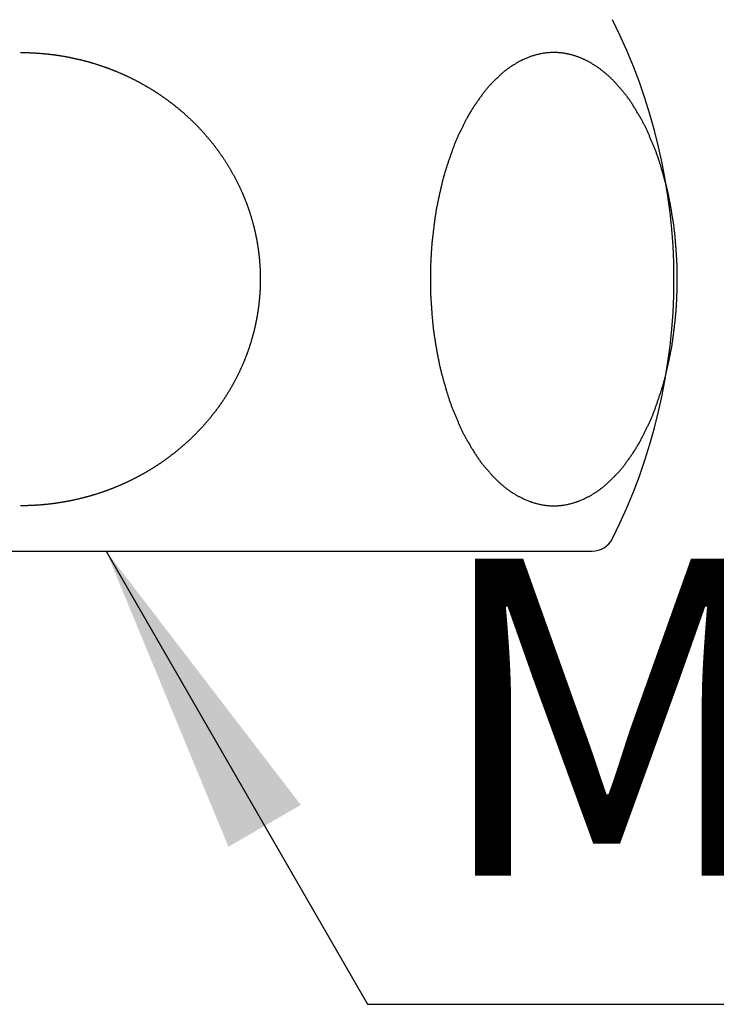
# Model space of a CAD drawing. Units: millimetres. Extents: x 0 to 420, y 0 to 594.
# Drawn here: x 116 to 131, y 109 to 131 of the extents above; entities that cross this region are included whole.
import ezdxf

# ---------------------------------------------------------------- set-up
doc = ezdxf.new("R2010")
doc.units = ezdxf.units.MM
doc.layers.add('1', color=7, linetype='Continuous')
doc.styles.add('CONVERTER_12', font='txt.shx', dxfattribs={"width": 0.9})
doc.dimstyles.get("Standard").update_dxf_attribs({"dimtxt": 0.18, "dimasz": 0.18, "dimexe": 0.18, "dimexo": 0.0625, "dimgap": 0.09, "dimtad": 0, "dimtih": 1, "dimtoh": 1, "dimdec": 4, "dimzin": 0, "dimdsep": 46, "dimtxsty": 'Standard', "dimcen": 0.09, "dimadec": 0, "dimazin": 0, "dimtfac": 1, "dimtdec": 4, "dimtofl": 0, "dimtmove": 0, "dimatfit": 3, "dimfxl": 1, "dimtolj": 1, "dimtzin": 0, "dimarcsym": 0})

# ---------------------------------------------------------------- blocks, each defined once
blk = doc.blocks.new('82-30', base_point=(36.692, -127.638))
at = {"layer": '1', "color": 7, "linetype": 'Continuous'}
blk.add_line((103.324, 119.172), (128.716, 119.172), dxfattribs=at)
for centre, radius, start, end in [((117.776, 125.172), 12.745, 333.3101, 26.6899), ((128.716, 119.672), 0.5, 270, 333.3101)]:
    blk.add_arc(centre, radius, start, end, dxfattribs=at)
for points, knots in [([(116.098, 130.172), (116.116, 130.172), (116.15, 130.172), (116.192, 130.172), (116.227, 130.171), (116.252, 130.17), (116.278, 130.17), (116.303, 130.169), (116.329, 130.168), (116.355, 130.167), (116.38, 130.165), (116.406, 130.164), (116.431, 130.162), (116.457, 130.161), (116.483, 130.159), (116.508, 130.157), (116.534, 130.155), (116.559, 130.153), (116.582, 130.151), (116.605, 130.149), (116.628, 130.147), (116.651, 130.145), (116.674, 130.143), (116.697, 130.14), (116.72, 130.138), (116.743, 130.135), (116.766, 130.132), (116.789, 130.13), (116.812, 130.127), (116.835, 130.124), (116.857, 130.121), (116.88, 130.118), (116.903, 130.114), (116.926, 130.111), (116.949, 130.107), (116.972, 130.104), (116.994, 130.1), (117.017, 130.096), (117.04, 130.093), (117.062, 130.089), (117.085, 130.085), (117.107, 130.081), (117.13, 130.076), (117.153, 130.072), (117.175, 130.068), (117.198, 130.063), (117.22, 130.059), (117.243, 130.054), (117.265, 130.049), (117.288, 130.044), (117.31, 130.039), (117.333, 130.034), (117.355, 130.029), (117.378, 130.024), (117.4, 130.019), (117.423, 130.013), (117.445, 130.008), (117.467, 130.002), (117.49, 129.996), (117.512, 129.991), (117.534, 129.985), (117.556, 129.979), (117.579, 129.973), (117.601, 129.967), (117.623, 129.96), (117.645, 129.954), (117.667, 129.948), (117.689, 129.941), (117.711, 129.935), (117.733, 129.928), (117.755, 129.921), (117.776, 129.914), (117.798, 129.907), (117.82, 129.9), (117.842, 129.893), (117.864, 129.886), (117.886, 129.878), (117.908, 129.871), (117.93, 129.863), (117.951, 129.856), (117.972, 129.848), (117.994, 129.841), (118.015, 129.833), (118.036, 129.825), (118.058, 129.817), (118.079, 129.809), (118.101, 129.801), (118.122, 129.792), (118.143, 129.784), (118.165, 129.775), (118.186, 129.767), (118.207, 129.758), (118.228, 129.749), (118.25, 129.741), (118.271, 129.732), (118.292, 129.723), (118.313, 129.713), (118.334, 129.704), (118.355, 129.695), (118.376, 129.686), (118.396, 129.676), (118.417, 129.667), (118.438, 129.657), (118.458, 129.648), (118.479, 129.638), (118.5, 129.628), (118.52, 129.618), (118.541, 129.608), (118.561, 129.598), (118.581, 129.588), (118.602, 129.578), (118.622, 129.567), (118.642, 129.557), (118.662, 129.546), (118.682, 129.536), (118.703, 129.525), (118.723, 129.514), (118.736, 129.507), (118.743, 129.503), (118.751, 129.499), (118.764, 129.491), (118.783, 129.48), (118.803, 129.469), (118.823, 129.458), (118.842, 129.446), (118.862, 129.435), (118.881, 129.424), (118.901, 129.413), (118.92, 129.402), (118.94, 129.39), (118.96, 129.379), (118.979, 129.367), (118.999, 129.355), (119.018, 129.343), (119.037, 129.331), (119.057, 129.319), (119.076, 129.306), (119.095, 129.294), (119.114, 129.281), (119.133, 129.269), (119.151, 129.256), (119.17, 129.243), (119.189, 129.231), (119.208, 129.218), (119.226, 129.205), (119.245, 129.192), (119.263, 129.179), (119.282, 129.166), (119.3, 129.153), (119.318, 129.14), (119.337, 129.127), (119.355, 129.114), (119.373, 129.1), (119.391, 129.087), (119.409, 129.073), (119.427, 129.059), (119.445, 129.046), (119.463, 129.032), (119.48, 129.018), (119.493, 129.008), (119.499, 129.003), (119.507, 128.997), (119.521, 128.985), (119.543, 128.967), (119.564, 128.949), (119.586, 128.931), (119.607, 128.914), (119.629, 128.896), (119.65, 128.878), (119.67, 128.861), (119.689, 128.846), (119.706, 128.831), (119.723, 128.816), (119.74, 128.801), (119.757, 128.786), (119.774, 128.771), (119.79, 128.755), (119.807, 128.74), (119.823, 128.724), (119.841, 128.707), (119.86, 128.689), (119.88, 128.67), (119.9, 128.65), (119.92, 128.631), (119.94, 128.611), (119.959, 128.591), (119.979, 128.572), (119.999, 128.552), (120.018, 128.532), (120.037, 128.511), (120.057, 128.491), (120.076, 128.471), (120.094, 128.45), (120.113, 128.43), (120.132, 128.409), (120.145, 128.395), (120.151, 128.387), (120.158, 128.38), (120.17, 128.365), (120.188, 128.344), (120.206, 128.323), (120.224, 128.302), (120.242, 128.281), (120.259, 128.26), (120.277, 128.239), (120.295, 128.218), (120.313, 128.196), (120.331, 128.175), (120.348, 128.153), (120.365, 128.131), (120.382, 128.108), (120.399, 128.086), (120.416, 128.064), (120.432, 128.041), (120.449, 128.019), (120.465, 127.996), (120.481, 127.974), (120.497, 127.951), (120.513, 127.929), (120.529, 127.906), (120.545, 127.883), (120.56, 127.86), (120.576, 127.837), (120.591, 127.814), (120.606, 127.791), (120.621, 127.768), (120.636, 127.745), (120.651, 127.721), (120.666, 127.698), (120.675, 127.682), (120.681, 127.673), (120.686, 127.665), (120.695, 127.649), (120.709, 127.625), (120.722, 127.601), (120.736, 127.578), (120.75, 127.554), (120.764, 127.53), (120.777, 127.506), (120.791, 127.483), (120.805, 127.459), (120.818, 127.434), (120.831, 127.41), (120.844, 127.385), (120.857, 127.361), (120.869, 127.336), (120.882, 127.311), (120.893, 127.288), (120.903, 127.266), (120.913, 127.247), (120.923, 127.227), (120.932, 127.207), (120.941, 127.187), (120.951, 127.167), (120.96, 127.147), (120.969, 127.127), (120.978, 127.107), (120.987, 127.087), (120.996, 127.067), (121.004, 127.047), (121.013, 127.026), (121.021, 127.006), (121.03, 126.986), (121.038, 126.965), (121.046, 126.945), (121.055, 126.924), (121.063, 126.903), (121.071, 126.883), (121.079, 126.862), (121.086, 126.842), (121.094, 126.822), (121.101, 126.802), (121.109, 126.781), (121.116, 126.76), (121.123, 126.74), (121.131, 126.719), (121.138, 126.698), (121.145, 126.677), (121.152, 126.656), (121.158, 126.635), (121.165, 126.615), (121.172, 126.594), (121.178, 126.573), (121.185, 126.551), (121.191, 126.53), (121.197, 126.509), (121.203, 126.488), (121.209, 126.467), (121.215, 126.446), (121.221, 126.425), (121.227, 126.404), (121.233, 126.383), (121.238, 126.361), (121.244, 126.34), (121.249, 126.319), (121.254, 126.298), (121.259, 126.276), (121.264, 126.255), (121.269, 126.234), (121.274, 126.213), (121.279, 126.191), (121.284, 126.17), (121.288, 126.149), (121.293, 126.127), (121.297, 126.106), (121.301, 126.084), (121.306, 126.062), (121.31, 126.041), (121.314, 126.019), (121.317, 125.998), (121.321, 125.977), (121.325, 125.955), (121.328, 125.934), (121.332, 125.912), (121.335, 125.891), (121.338, 125.869), (121.342, 125.847), (121.345, 125.826), (121.348, 125.804), (121.35, 125.782), (121.353, 125.761), (121.356, 125.739), (121.358, 125.717), (121.361, 125.696), (121.363, 125.674), (121.366, 125.652), (121.368, 125.63), (121.37, 125.608), (121.372, 125.587), (121.374, 125.565), (121.375, 125.543), (121.377, 125.521), (121.379, 125.499), (121.38, 125.478), (121.381, 125.456), (121.383, 125.434), (121.384, 125.412), (121.385, 125.39), (121.386, 125.369), (121.387, 125.347), (121.388, 125.325), (121.388, 125.303), (121.389, 125.281), (121.389, 125.26), (121.39, 125.238), (121.39, 125.216), (121.39, 125.194), (121.39, 125.172), (121.39, 125.151), (121.39, 125.129), (121.39, 125.107), (121.389, 125.085), (121.389, 125.063), (121.388, 125.042), (121.388, 125.02), (121.387, 124.998), (121.386, 124.976), (121.385, 124.954), (121.384, 124.933), (121.383, 124.911), (121.381, 124.889), (121.38, 124.867), (121.379, 124.845), (121.377, 124.816), (121.374, 124.78), (121.371, 124.751), (121.37, 124.736)], [0, 0, 0, 0, 0.051228, 0.102456, 0.128071, 0.153685, 0.179319, 0.204953, 0.230586, 0.25622, 0.281853, 0.307487, 0.333159, 0.358831, 0.384504, 0.410176, 0.435849, 0.461521, 0.484585, 0.507649, 0.530713, 0.553778, 0.576842, 0.599906, 0.622971, 0.646035, 0.669062, 0.692089, 0.715115, 0.738142, 0.761169, 0.784195, 0.807222, 0.830248, 0.853446, 0.876644, 0.899842, 0.92304, 0.94587, 0.9687, 0.991531, 1.014361, 1.037388, 1.060415, 1.083442, 1.106469, 1.129496, 1.152523, 1.17555, 1.198578, 1.221643, 1.244708, 1.267773, 1.290838, 1.313903, 1.336968, 1.360033, 1.383098, 1.406057, 1.429015, 1.451973, 1.474932, 1.49789, 1.520849, 1.543807, 1.566766, 1.589686, 1.612607, 1.635527, 1.658448, 1.681368, 1.704289, 1.727209, 1.750129, 1.773384, 1.796639, 1.819894, 1.843149, 1.86571, 1.888271, 1.910832, 1.933393, 1.956314, 1.979235, 2.002156, 2.025078, 2.047999, 2.07092, 2.093842, 2.116763, 2.139723, 2.162683, 2.185643, 2.208603, 2.231563, 2.254523, 2.277483, 2.300443, 2.323233, 2.346023, 2.368812, 2.391602, 2.414392, 2.437182, 2.459972, 2.482763, 2.505553, 2.528343, 2.551094, 2.573844, 2.596595, 2.619345, 2.642095, 2.664846, 2.687595, 2.710345, 2.733093, 2.755842, 2.756784, 2.757725, 2.780285, 2.802847, 2.825408, 2.847968, 2.870528, 2.893089, 2.91565, 2.93821, 2.960771, 2.983331, 3.00612, 3.028909, 3.051699, 3.07449, 3.097285, 3.12008, 3.142879, 3.165679, 3.188479, 3.21128, 3.233874, 3.256468, 3.279058, 3.301648, 3.324235, 3.346822, 3.369407, 3.391993, 3.414578, 3.437164, 3.45971, 3.482256, 3.504804, 3.527352, 3.549901, 3.57245, 3.594999, 3.617547, 3.640095, 3.662642, 3.663722, 3.664803, 3.692715, 3.72063, 3.748544, 3.776457, 3.80437, 3.832284, 3.860197, 3.888111, 3.910699, 3.933286, 3.955876, 3.978466, 4.00106, 4.023655, 4.046254, 4.068853, 4.091453, 4.114053, 4.142025, 4.169997, 4.197963, 4.225929, 4.253892, 4.281854, 4.309816, 4.337778, 4.36569, 4.393602, 4.421516, 4.449431, 4.477345, 4.50526, 4.533173, 4.561086, 4.562177, 4.563268, 4.590906, 4.618547, 4.646187, 4.673826, 4.701466, 4.729105, 4.756745, 4.784384, 4.812349, 4.840314, 4.868283, 4.896253, 4.924231, 4.952208, 4.980189, 5.00817, 5.035887, 5.063603, 5.091314, 5.119025, 5.146732, 5.174439, 5.202145, 5.229851, 5.257506, 5.28516, 5.312817, 5.340474, 5.368132, 5.395789, 5.423445, 5.4511, 5.452069, 5.453037, 5.480448, 5.507863, 5.535277, 5.562689, 5.590101, 5.617514, 5.644927, 5.67234, 5.700049, 5.727758, 5.755472, 5.783186, 5.810908, 5.83863, 5.866355, 5.894079, 5.916091, 5.938103, 5.96011, 5.982118, 6.004122, 6.026126, 6.04813, 6.070134, 6.092096, 6.114058, 6.136022, 6.157986, 6.179951, 6.201916, 6.22388, 6.245845, 6.268157, 6.290469, 6.31278, 6.335091, 6.356679, 6.378266, 6.399854, 6.421442, 6.443406, 6.465371, 6.487335, 6.5093, 6.531265, 6.55323, 6.575195, 6.59716, 6.619169, 6.641178, 6.663187, 6.685197, 6.707206, 6.729215, 6.751224, 6.773233, 6.79513, 6.817028, 6.838925, 6.860822, 6.88272, 6.904617, 6.926515, 6.948412, 6.970265, 6.992118, 7.013972, 7.035825, 7.057678, 7.079531, 7.101384, 7.123236, 7.145268, 7.1673, 7.189332, 7.211364, 7.233009, 7.254653, 7.276298, 7.297943, 7.319796, 7.34165, 7.363503, 7.385357, 7.40721, 7.429064, 7.450918, 7.472772, 7.49467, 7.516569, 7.538467, 7.560366, 7.582264, 7.604163, 7.626061, 7.647959, 7.669819, 7.691678, 7.713538, 7.735397, 7.757257, 7.779116, 7.800976, 7.822835, 7.84465, 7.866465, 7.88828, 7.910095, 7.931909, 7.953724, 7.975538, 7.997352, 8.019152, 8.040952, 8.062751, 8.084551, 8.10635, 8.12815, 8.14995, 8.171749, 8.193564, 8.215378, 8.237192, 8.259007, 8.280821, 8.302636, 8.324451, 8.346266, 8.368126, 8.389986, 8.411846, 8.433706, 8.477424, 8.521142, 8.521142, 8.521142, 8.521142]), ([(128.158, 130.144), (128.166, 130.142), (128.182, 130.139), (128.206, 130.134), (128.231, 130.128), (128.255, 130.122), (128.279, 130.115), (128.301, 130.109), (128.322, 130.103), (128.345, 130.096), (128.37, 130.088), (128.396, 130.078), (128.42, 130.069), (128.443, 130.061), (128.466, 130.051), (128.489, 130.042), (128.512, 130.032), (128.534, 130.021), (128.557, 130.011), (128.581, 129.999), (128.606, 129.986), (128.633, 129.972), (128.659, 129.957), (128.685, 129.943), (128.711, 129.927), (128.739, 129.91), (128.769, 129.892), (128.798, 129.873), (128.823, 129.856), (128.844, 129.842), (128.865, 129.827), (128.887, 129.811), (128.91, 129.794), (128.934, 129.775), (128.957, 129.757), (128.981, 129.738), (129.004, 129.718), (129.028, 129.698), (129.053, 129.676), (129.08, 129.652), (129.106, 129.628), (129.132, 129.603), (129.157, 129.579), (129.182, 129.554), (129.207, 129.528), (129.225, 129.509), (129.237, 129.496), (129.25, 129.483), (129.268, 129.462), (129.292, 129.433), (129.316, 129.404), (129.34, 129.376), (129.365, 129.347), (129.389, 129.319), (129.413, 129.29), (129.438, 129.261), (129.463, 129.231), (129.487, 129.2), (129.51, 129.168), (129.533, 129.135), (129.555, 129.102), (129.577, 129.069), (129.599, 129.036), (129.615, 129.011), (129.625, 128.995), (129.636, 128.979), (129.652, 128.953), (129.672, 128.916), (129.694, 128.88), (129.715, 128.845), (129.736, 128.809), (129.757, 128.773), (129.779, 128.737), (129.799, 128.703), (129.818, 128.67), (129.835, 128.64), (129.851, 128.609), (129.867, 128.577), (129.882, 128.546), (129.898, 128.514), (129.913, 128.482), (129.927, 128.45), (129.942, 128.418), (129.953, 128.395), (129.96, 128.379), (129.967, 128.363), (129.978, 128.339), (129.991, 128.304), (130.005, 128.271), (130.019, 128.237), (130.034, 128.203), (130.048, 128.169), (130.062, 128.135), (130.076, 128.101), (130.09, 128.068), (130.104, 128.033), (130.118, 127.998), (130.132, 127.963), (130.145, 127.927), (130.158, 127.891), (130.17, 127.854), (130.183, 127.818), (130.194, 127.782), (130.206, 127.745), (130.218, 127.709), (130.226, 127.683), (130.231, 127.666), (130.236, 127.65), (130.244, 127.622), (130.254, 127.584), (130.265, 127.546), (130.276, 127.508), (130.287, 127.47), (130.297, 127.432), (130.308, 127.394), (130.319, 127.356), (130.33, 127.318), (130.34, 127.28), (130.351, 127.241), (130.361, 127.201), (130.371, 127.162), (130.38, 127.122), (130.389, 127.082), (130.397, 127.042), (130.406, 127.002), (130.414, 126.962), (130.422, 126.922), (130.427, 126.894), (130.431, 126.878), (130.434, 126.862), (130.439, 126.833), (130.446, 126.792), (130.453, 126.751), (130.46, 126.709), (130.467, 126.668), (130.474, 126.627), (130.481, 126.586), (130.488, 126.545), (130.495, 126.504), (130.501, 126.465), (130.508, 126.428), (130.513, 126.393), (130.518, 126.358), (130.523, 126.323), (130.527, 126.288), (130.531, 126.252), (130.535, 126.217), (130.539, 126.182), (130.542, 126.147), (130.546, 126.111), (130.549, 126.076), (130.552, 126.052), (130.553, 126.038), (130.554, 126.025), (130.556, 126), (130.558, 125.965), (130.561, 125.929), (130.563, 125.893), (130.566, 125.857), (130.569, 125.822), (130.571, 125.786), (130.574, 125.75), (130.576, 125.714), (130.579, 125.679), (130.581, 125.643), (130.584, 125.607), (130.586, 125.571), (130.588, 125.535), (130.59, 125.499), (130.591, 125.462), (130.592, 125.426), (130.593, 125.39), (130.594, 125.354), (130.594, 125.317), (130.594, 125.281), (130.594, 125.245), (130.594, 125.209), (130.594, 125.172), (130.594, 125.136), (130.593, 125.1), (130.593, 125.064), (130.593, 125.027), (130.592, 124.991), (130.591, 124.955), (130.59, 124.919), (130.589, 124.883), (130.588, 124.846), (130.587, 124.81), (130.585, 124.774), (130.584, 124.738), (130.582, 124.702), (130.58, 124.666), (130.578, 124.63), (130.576, 124.595), (130.574, 124.559), (130.571, 124.523), (130.569, 124.487), (130.566, 124.452), (130.563, 124.416), (130.56, 124.38), (130.557, 124.344), (130.554, 124.32), (130.553, 124.306), (130.552, 124.293), (130.549, 124.269), (130.544, 124.234), (130.54, 124.199), (130.536, 124.163), (130.532, 124.128), (130.527, 124.093), (130.523, 124.058), (130.519, 124.022), (130.515, 123.987), (130.51, 123.952), (130.506, 123.917), (130.502, 123.88), (130.496, 123.84), (130.491, 123.799), (130.484, 123.758), (130.478, 123.717), (130.471, 123.676), (130.463, 123.635), (130.455, 123.594), (130.448, 123.553), (130.44, 123.512), (130.434, 123.483), (130.431, 123.467), (130.427, 123.45), (130.421, 123.422), (130.412, 123.383), (130.403, 123.343), (130.394, 123.303), (130.385, 123.263), (130.376, 123.224), (130.367, 123.184), (130.358, 123.144), (130.349, 123.104), (130.34, 123.065), (130.331, 123.026), (130.322, 122.988), (130.312, 122.95), (130.301, 122.911), (130.29, 122.873), (130.279, 122.836), (130.268, 122.798), (130.256, 122.76), (130.245, 122.722), (130.236, 122.695), (130.231, 122.678), (130.226, 122.662), (130.217, 122.636), (130.204, 122.6), (130.191, 122.564), (130.179, 122.528), (130.167, 122.492), (130.154, 122.456), (130.141, 122.42), (130.129, 122.383), (130.116, 122.347), (130.104, 122.312), (130.092, 122.277), (130.079, 122.242), (130.065, 122.208), (130.052, 122.174), (130.038, 122.14), (130.023, 122.107), (130.008, 122.073), (129.993, 122.039), (129.978, 122.006), (129.967, 121.981), (129.96, 121.966), (129.953, 121.95), (129.941, 121.927), (129.925, 121.896), (129.91, 121.864), (129.894, 121.833), (129.878, 121.801), (129.863, 121.77), (129.847, 121.738), (129.831, 121.707), (129.816, 121.675), (129.799, 121.642), (129.781, 121.607), (129.761, 121.57), (129.74, 121.534), (129.719, 121.498), (129.697, 121.462), (129.675, 121.427), (129.653, 121.392), (129.636, 121.366), (129.625, 121.349), (129.615, 121.333), (129.598, 121.309), (129.575, 121.277), (129.552, 121.245), (129.529, 121.213), (129.506, 121.18), (129.483, 121.148), (129.46, 121.116), (129.438, 121.084), (129.415, 121.053), (129.392, 121.023), (129.369, 120.994), (129.344, 120.966), (129.32, 120.937), (129.294, 120.909), (129.269, 120.882), (129.25, 120.862), (129.237, 120.848), (129.225, 120.836), (129.206, 120.817), (129.18, 120.793), (129.155, 120.769), (129.129, 120.744), (129.104, 120.719), (129.078, 120.695), (129.052, 120.67), (129.028, 120.647), (129.005, 120.626), (128.982, 120.606), (128.958, 120.587), (128.935, 120.569), (128.91, 120.551), (128.887, 120.534), (128.865, 120.518), (128.844, 120.503), (128.823, 120.488), (128.798, 120.472), (128.769, 120.453), (128.739, 120.434), (128.711, 120.417), (128.685, 120.402), (128.659, 120.387), (128.633, 120.373), (128.606, 120.359), (128.576, 120.344), (128.542, 120.327), (128.504, 120.31), (128.466, 120.294), (128.434, 120.28), (128.407, 120.27), (128.385, 120.263), (128.364, 120.255), (128.338, 120.247), (128.307, 120.237), (128.269, 120.227), (128.231, 120.217), (128.19, 120.207), (128.149, 120.199), (128.109, 120.192), (128.069, 120.186), (128.029, 120.181), (127.989, 120.177), (127.949, 120.174), (127.909, 120.173), (127.869, 120.172), (127.829, 120.173), (127.789, 120.174), (127.749, 120.177), (127.709, 120.181), (127.669, 120.186), (127.629, 120.192), (127.589, 120.199), (127.548, 120.207), (127.508, 120.217), (127.469, 120.227), (127.431, 120.237), (127.401, 120.247), (127.374, 120.255), (127.353, 120.263), (127.332, 120.27), (127.305, 120.28), (127.272, 120.294), (127.234, 120.31), (127.196, 120.327), (127.162, 120.344), (127.132, 120.359), (127.105, 120.373), (127.079, 120.387), (127.053, 120.402), (127.027, 120.417), (126.999, 120.434), (126.969, 120.453), (126.94, 120.472), (126.916, 120.488), (126.894, 120.503), (126.873, 120.518), (126.851, 120.534), (126.828, 120.551), (126.804, 120.569), (126.781, 120.588), (126.757, 120.607), (126.734, 120.626), (126.71, 120.647), (126.685, 120.669), (126.658, 120.693), (126.632, 120.717), (126.607, 120.741), (126.581, 120.766), (126.556, 120.791), (126.531, 120.817), (126.513, 120.836), (126.501, 120.848), (126.488, 120.862), (126.47, 120.883), (126.447, 120.912), (126.422, 120.94), (126.398, 120.969), (126.374, 120.997), (126.349, 121.026), (126.325, 121.055), (126.3, 121.084), (126.276, 121.114), (126.251, 121.145), (126.228, 121.177), (126.205, 121.21), (126.183, 121.243), (126.161, 121.276), (126.139, 121.309), (126.123, 121.333), (126.113, 121.349), (126.102, 121.366), (126.086, 121.392), (126.066, 121.428), (126.044, 121.464), (126.023, 121.5), (126.002, 121.536), (125.981, 121.572), (125.959, 121.608), (125.939, 121.642), (125.921, 121.674), (125.904, 121.705), (125.887, 121.736), (125.871, 121.768), (125.856, 121.799), (125.841, 121.831), (125.826, 121.863), (125.811, 121.895), (125.796, 121.927), (125.785, 121.95), (125.778, 121.966), (125.771, 121.981), (125.761, 122.006), (125.747, 122.04), (125.733, 122.074), (125.719, 122.108), (125.705, 122.142), (125.691, 122.176), (125.677, 122.21), (125.662, 122.243), (125.648, 122.277), (125.634, 122.312), (125.62, 122.347), (125.606, 122.382), (125.593, 122.418), (125.58, 122.454), (125.568, 122.49), (125.556, 122.527), (125.544, 122.563), (125.532, 122.599), (125.521, 122.636), (125.512, 122.662), (125.507, 122.678), (125.502, 122.695), (125.494, 122.722), (125.484, 122.761), (125.473, 122.799), (125.462, 122.837), (125.452, 122.875), (125.441, 122.913), (125.43, 122.951), (125.419, 122.989), (125.409, 123.027), (125.398, 123.065), (125.387, 123.104), (125.377, 123.143), (125.367, 123.183), (125.358, 123.223), (125.349, 123.262), (125.341, 123.302), (125.332, 123.342), (125.324, 123.382), (125.316, 123.422), (125.311, 123.45), (125.308, 123.467), (125.304, 123.483), (125.299, 123.512), (125.293, 123.553), (125.286, 123.594), (125.278, 123.635), (125.271, 123.676), (125.264, 123.717), (125.257, 123.758), (125.25, 123.8), (125.243, 123.841), (125.237, 123.88), (125.231, 123.917), (125.225, 123.952), (125.22, 123.987), (125.216, 124.022), (125.211, 124.057), (125.207, 124.092), (125.203, 124.128), (125.199, 124.163), (125.196, 124.198), (125.192, 124.234), (125.189, 124.269), (125.187, 124.293), (125.185, 124.306), (125.184, 124.32), (125.182, 124.344), (125.18, 124.38), (125.177, 124.416), (125.175, 124.452), (125.172, 124.487), (125.17, 124.523), (125.167, 124.559), (125.165, 124.595), (125.162, 124.631), (125.159, 124.666), (125.157, 124.702), (125.154, 124.738), (125.152, 124.774), (125.15, 124.81), (125.148, 124.846), (125.147, 124.882), (125.146, 124.919), (125.145, 124.955), (125.144, 124.991), (125.144, 125.027), (125.144, 125.064), (125.144, 125.1), (125.144, 125.136), (125.144, 125.172), (125.144, 125.209), (125.145, 125.245), (125.145, 125.281), (125.146, 125.317), (125.146, 125.354), (125.147, 125.39), (125.148, 125.426), (125.149, 125.462), (125.15, 125.498), (125.151, 125.535), (125.153, 125.571), (125.154, 125.607), (125.156, 125.643), (125.158, 125.679), (125.16, 125.714), (125.162, 125.75), (125.165, 125.786), (125.167, 125.822), (125.17, 125.857), (125.172, 125.893), (125.175, 125.929), (125.178, 125.965), (125.182, 126), (125.184, 126.025), (125.185, 126.038), (125.187, 126.052), (125.189, 126.076), (125.194, 126.111), (125.198, 126.146), (125.202, 126.181), (125.207, 126.217), (125.211, 126.252), (125.215, 126.287), (125.219, 126.322), (125.224, 126.357), (125.228, 126.393), (125.232, 126.428), (125.237, 126.465), (125.242, 126.504), (125.247, 126.546), (125.254, 126.587), (125.261, 126.628), (125.268, 126.669), (125.275, 126.71), (125.283, 126.751), (125.291, 126.792), (125.299, 126.833), (125.304, 126.862), (125.308, 126.878), (125.311, 126.894), (125.317, 126.922), (125.326, 126.962), (125.335, 127.002), (125.344, 127.042), (125.353, 127.081), (125.362, 127.121), (125.371, 127.161), (125.38, 127.201), (125.389, 127.24), (125.398, 127.28), (125.407, 127.319), (125.416, 127.357), (125.426, 127.395), (125.437, 127.433), (125.448, 127.471), (125.459, 127.509), (125.47, 127.547), (125.482, 127.585), (125.494, 127.623), (125.502, 127.65), (125.507, 127.666), (125.512, 127.683), (125.521, 127.709), (125.534, 127.745), (125.547, 127.781), (125.559, 127.817), (125.572, 127.853), (125.584, 127.889), (125.597, 127.925), (125.609, 127.961), (125.622, 127.998), (125.634, 128.033), (125.647, 128.068), (125.659, 128.103), (125.673, 128.137), (125.687, 128.171), (125.701, 128.205), (125.715, 128.238), (125.73, 128.272), (125.745, 128.305), (125.76, 128.339), (125.771, 128.363), (125.778, 128.379), (125.785, 128.395), (125.797, 128.418), (125.813, 128.449), (125.829, 128.481), (125.844, 128.512), (125.86, 128.544), (125.876, 128.575), (125.891, 128.606), (125.907, 128.638), (125.922, 128.669), (125.939, 128.703), (125.957, 128.738), (125.977, 128.775), (125.998, 128.811), (126.019, 128.847), (126.041, 128.883), (126.063, 128.918), (126.086, 128.953), (126.102, 128.979), (126.113, 128.995), (126.123, 129.011), (126.14, 129.035), (126.163, 129.067), (126.186, 129.1), (126.209, 129.132), (126.232, 129.164), (126.255, 129.197), (126.278, 129.229), (126.3, 129.261), (126.323, 129.292), (126.346, 129.322), (126.37, 129.351), (126.394, 129.379), (126.419, 129.408), (126.444, 129.435), (126.469, 129.463), (126.488, 129.483), (126.501, 129.496), (126.513, 129.509), (126.532, 129.528), (126.558, 129.552), (126.583, 129.576), (126.609, 129.601), (126.635, 129.625), (126.66, 129.65), (126.686, 129.675), (126.71, 129.698), (126.734, 129.719), (126.756, 129.739), (126.78, 129.758), (126.804, 129.776), (126.828, 129.794), (126.851, 129.811), (126.873, 129.827), (126.894, 129.842), (126.916, 129.856), (126.94, 129.873), (126.969, 129.892), (126.999, 129.91), (127.027, 129.927), (127.053, 129.943), (127.079, 129.957), (127.105, 129.972), (127.132, 129.986), (127.162, 130.001), (127.196, 130.018), (127.234, 130.035), (127.272, 130.051), (127.305, 130.064), (127.332, 130.074), (127.353, 130.082), (127.374, 130.089), (127.401, 130.098), (127.431, 130.108), (127.469, 130.118), (127.508, 130.128), (127.548, 130.137), (127.589, 130.146), (127.629, 130.153), (127.669, 130.159), (127.709, 130.164), (127.749, 130.168), (127.789, 130.17), (127.829, 130.172), (127.869, 130.173), (127.909, 130.172), (127.949, 130.17), (127.989, 130.168), (128.029, 130.164), (128.069, 130.159), (128.104, 130.154), (128.133, 130.149), (128.149, 130.145), (128.158, 130.144)], [0, 0, 0, 0, 0.024968, 0.049935, 0.074752, 0.099569, 0.124385, 0.1492, 0.169959, 0.190718, 0.21947, 0.248222, 0.27301, 0.297797, 0.322584, 0.34737, 0.372279, 0.397187, 0.422098, 0.447009, 0.477099, 0.507188, 0.53728, 0.567371, 0.59746, 0.627549, 0.665574, 0.703598, 0.729511, 0.755424, 0.781337, 0.80725, 0.837266, 0.867281, 0.897302, 0.927322, 0.957348, 0.987375, 1.02288, 1.058385, 1.09389, 1.129395, 1.164898, 1.200399, 1.23589, 1.271384, 1.279751, 1.288116, 1.325638, 1.363184, 1.40072, 1.438249, 1.475781, 1.513314, 1.550847, 1.58838, 1.628015, 1.667647, 1.707313, 1.746983, 1.78669, 1.826396, 1.86608, 1.905766, 1.914315, 1.922864, 1.96461, 2.006374, 2.04813, 2.089882, 2.131635, 2.173389, 2.215143, 2.256897, 2.292014, 2.327129, 2.362257, 2.397386, 2.432537, 2.467688, 2.502849, 2.53801, 2.573153, 2.608297, 2.616084, 2.623871, 2.660532, 2.697204, 2.733872, 2.770537, 2.807203, 2.84387, 2.880536, 2.917202, 2.953868, 2.990535, 3.02876, 3.066984, 3.105218, 3.143453, 3.181705, 3.219956, 3.258216, 3.296475, 3.334721, 3.372967, 3.379324, 3.38568, 3.425169, 3.464667, 3.504161, 3.543652, 3.583145, 3.622638, 3.662131, 3.701623, 3.741116, 3.780609, 3.821373, 3.862136, 3.902907, 3.943679, 3.984465, 4.025251, 4.066043, 4.106836, 4.147616, 4.188398, 4.19287, 4.197343, 4.238997, 4.280659, 4.322318, 4.363974, 4.405631, 4.447289, 4.488947, 4.530604, 4.572262, 4.613919, 4.649378, 4.684837, 4.720298, 4.755761, 4.791232, 4.826703, 4.862181, 4.897659, 4.933139, 4.968618, 5.004088, 5.039558, 5.041863, 5.044168, 5.08001, 5.115857, 5.151702, 5.187545, 5.223389, 5.259233, 5.295077, 5.330921, 5.366765, 5.402609, 5.438453, 5.474297, 5.510522, 5.546747, 5.582974, 5.6192, 5.655434, 5.691668, 5.727911, 5.764153, 5.800402, 5.83665, 5.872899, 5.909148, 5.945391, 5.981634, 6.01787, 6.054106, 6.090336, 6.126567, 6.162793, 6.19902, 6.235244, 6.271468, 6.307694, 6.343919, 6.379763, 6.415608, 6.451455, 6.487303, 6.523152, 6.559001, 6.594851, 6.630701, 6.66655, 6.702399, 6.738244, 6.77409, 6.776395, 6.7787, 6.814159, 6.849624, 6.885087, 6.920548, 6.956009, 6.991471, 7.026933, 7.062395, 7.097857, 7.133318, 7.16878, 7.204242, 7.245897, 7.287551, 7.329213, 7.370875, 7.412549, 7.454222, 7.495901, 7.537579, 7.579248, 7.620917, 7.625389, 7.629862, 7.670627, 7.711399, 7.752168, 7.792935, 7.833703, 7.874471, 7.915239, 7.956007, 7.996775, 8.037543, 8.077034, 8.116523, 8.156021, 8.195519, 8.23503, 8.274541, 8.314057, 8.353574, 8.393078, 8.432584, 8.438941, 8.445297, 8.483524, 8.521759, 8.55999, 8.598219, 8.636449, 8.67468, 8.71291, 8.75114, 8.789371, 8.827601, 8.864265, 8.900928, 8.937601, 8.974275, 9.010963, 9.047651, 9.084345, 9.121039, 9.15772, 9.194401, 9.202188, 9.209975, 9.245094, 9.280223, 9.315348, 9.35047, 9.385593, 9.420718, 9.455841, 9.490965, 9.526088, 9.561212, 9.602964, 9.644714, 9.686487, 9.728263, 9.770061, 9.811857, 9.853636, 9.895418, 9.903967, 9.912516, 9.952155, 9.99181, 10.031458, 10.071102, 10.110748, 10.150394, 10.19004, 10.229687, 10.267218, 10.304746, 10.342305, 10.379869, 10.417461, 10.455049, 10.492616, 10.530186, 10.538553, 10.546918, 10.582396, 10.617894, 10.653384, 10.688868, 10.724354, 10.759841, 10.795328, 10.830815, 10.86082, 10.890822, 10.920862, 10.950906, 10.980971, 11.011034, 11.036956, 11.062879, 11.08878, 11.114681, 11.152705, 11.190731, 11.220821, 11.250911, 11.281, 11.31109, 11.34118, 11.371271, 11.412715, 11.454159, 11.495597, 11.537034, 11.559665, 11.582296, 11.604926, 11.627556, 11.664835, 11.702116, 11.743636, 11.785155, 11.826684, 11.868212, 11.908377, 11.948542, 11.988698, 12.028853, 12.068774, 12.108696, 12.148617, 12.188538, 12.228694, 12.268849, 12.309015, 12.34918, 12.390708, 12.432236, 12.473756, 12.515276, 12.552556, 12.589836, 12.612466, 12.635096, 12.657727, 12.680358, 12.721793, 12.763231, 12.804676, 12.846121, 12.876214, 12.906306, 12.936397, 12.966487, 12.996574, 13.026662, 13.064687, 13.102711, 13.128624, 13.154537, 13.18045, 13.206363, 13.236378, 13.266394, 13.296415, 13.326435, 13.356461, 13.386487, 13.421992, 13.457497, 13.493002, 13.528508, 13.564011, 13.599512, 13.635003, 13.670497, 13.678864, 13.687229, 13.724751, 13.762297, 13.799833, 13.837362, 13.874894, 13.912427, 13.94996, 13.987492, 14.027127, 14.066759, 14.106426, 14.146096, 14.185803, 14.225508, 14.265193, 14.304879, 14.313428, 14.321977, 14.363723, 14.405487, 14.447243, 14.488994, 14.530747, 14.572502, 14.614256, 14.656009, 14.691126, 14.726242, 14.761369, 14.796499, 14.83165, 14.8668, 14.901962, 14.937123, 14.972266, 15.00741, 15.015197, 15.022983, 15.059645, 15.096317, 15.132985, 15.16965, 15.206316, 15.242982, 15.279649, 15.316315, 15.352981, 15.389648, 15.427873, 15.466097, 15.504331, 15.542565, 15.580817, 15.619069, 15.657328, 15.695588, 15.733833, 15.77208, 15.778437, 15.784793, 15.824282, 15.863779, 15.903274, 15.942765, 15.982258, 16.021751, 16.061243, 16.100736, 16.140229, 16.179722, 16.220486, 16.261249, 16.30202, 16.342792, 16.383578, 16.424364, 16.465156, 16.505948, 16.546729, 16.58751, 16.591983, 16.596456, 16.63811, 16.679772, 16.72143, 16.763087, 16.804744, 16.846402, 16.88806, 16.929717, 16.971375, 17.013032, 17.048491, 17.083949, 17.119411, 17.154874, 17.190345, 17.225815, 17.261294, 17.296772, 17.332252, 17.367731, 17.403201, 17.438671, 17.440976, 17.443281, 17.479122, 17.514969, 17.550814, 17.586658, 17.622501, 17.658346, 17.69419, 17.730034, 17.765878, 17.801722, 17.837566, 17.87341, 17.909635, 17.94586, 17.982086, 18.018313, 18.054547, 18.090781, 18.127023, 18.163266, 18.199515, 18.235763, 18.272012, 18.308261, 18.344504, 18.380747, 18.416983, 18.453219, 18.489449, 18.52568, 18.561906, 18.598132, 18.634357, 18.670581, 18.706807, 18.743032, 18.778876, 18.814721, 18.850568, 18.886415, 18.922265, 18.958114, 18.993964, 19.029814, 19.065663, 19.101511, 19.137357, 19.173203, 19.175508, 19.177813, 19.213272, 19.248737, 19.2842, 19.319661, 19.355122, 19.390584, 19.426046, 19.461508, 19.496969, 19.532431, 19.567893, 19.603355, 19.64501, 19.686664, 19.728325, 19.769988, 19.811661, 19.853335, 19.895013, 19.936692, 19.978361, 20.020029, 20.024502, 20.028975, 20.06974, 20.110512, 20.151281, 20.192048, 20.232816, 20.273584, 20.314352, 20.35512, 20.395888, 20.436656, 20.476146, 20.515636, 20.555134, 20.594632, 20.634143, 20.673654, 20.71317, 20.752686, 20.792191, 20.831697, 20.838053, 20.84441, 20.882637, 20.920871, 20.959103, 20.997332, 21.035562, 21.073793, 21.112023, 21.150253, 21.188483, 21.226714, 21.263378, 21.300041, 21.336714, 21.373387, 21.410076, 21.446764, 21.483458, 21.520152, 21.556833, 21.593514, 21.601301, 21.609087, 21.644207, 21.679336, 21.714461, 21.749583, 21.784706, 21.81983, 21.854954, 21.890078, 21.925201, 21.960325, 22.002077, 22.043827, 22.0856, 22.127376, 22.169174, 22.210969, 22.252749, 22.29453, 22.30308, 22.311629, 22.351268, 22.390923, 22.430571, 22.470215, 22.509861, 22.549507, 22.589153, 22.6288, 22.666331, 22.703858, 22.741418, 22.778982, 22.816573, 22.854162, 22.891729, 22.929299, 22.937666, 22.946031, 22.981508, 23.017007, 23.052497, 23.087981, 23.123467, 23.158954, 23.194441, 23.229928, 23.259933, 23.289935, 23.319974, 23.350019, 23.380083, 23.410147, 23.436069, 23.461992, 23.487893, 23.513794, 23.551818, 23.589844, 23.619934, 23.650024, 23.680113, 23.710203, 23.740293, 23.770384, 23.811827, 23.853272, 23.89471, 23.936147, 23.958778, 23.981409, 24.004039, 24.026669, 24.063948, 24.101229, 24.142748, 24.184268, 24.225796, 24.267324, 24.30749, 24.347655, 24.387811, 24.427966, 24.467887, 24.507809, 24.54773, 24.587651, 24.62781, 24.667969, 24.708132, 24.748293, 24.773264, 24.798233, 24.798233, 24.798233, 24.798233]), ([(121.37, 124.736), (121.368, 124.722), (121.366, 124.693), (121.362, 124.657), (121.358, 124.628), (121.356, 124.606), (121.353, 124.584), (121.35, 124.562), (121.348, 124.541), (121.345, 124.519), (121.342, 124.497), (121.338, 124.476), (121.335, 124.454), (121.332, 124.433), (121.328, 124.411), (121.325, 124.389), (121.321, 124.368), (121.317, 124.347), (121.314, 124.325), (121.31, 124.304), (121.306, 124.283), (121.301, 124.261), (121.297, 124.239), (121.293, 124.218), (121.288, 124.196), (121.284, 124.175), (121.279, 124.154), (121.274, 124.132), (121.269, 124.111), (121.264, 124.09), (121.259, 124.068), (121.254, 124.047), (121.249, 124.026), (121.244, 124.005), (121.238, 123.983), (121.233, 123.962), (121.227, 123.941), (121.221, 123.92), (121.215, 123.899), (121.209, 123.878), (121.203, 123.857), (121.197, 123.835), (121.191, 123.814), (121.185, 123.793), (121.178, 123.772), (121.172, 123.751), (121.165, 123.73), (121.158, 123.709), (121.152, 123.688), (121.145, 123.668), (121.138, 123.647), (121.131, 123.626), (121.123, 123.605), (121.116, 123.584), (121.109, 123.564), (121.101, 123.543), (121.094, 123.523), (121.086, 123.503), (121.079, 123.482), (121.071, 123.462), (121.063, 123.441), (121.055, 123.421), (121.046, 123.4), (121.038, 123.379), (121.03, 123.359), (121.021, 123.339), (121.013, 123.318), (121.004, 123.298), (120.996, 123.278), (120.987, 123.258), (120.978, 123.238), (120.969, 123.218), (120.96, 123.198), (120.951, 123.178), (120.941, 123.158), (120.932, 123.138), (120.923, 123.118), (120.913, 123.098), (120.904, 123.078), (120.894, 123.059), (120.884, 123.039), (120.874, 123.019), (120.864, 122.999), (120.854, 122.979), (120.844, 122.96), (120.833, 122.94), (120.823, 122.92), (120.812, 122.901), (120.802, 122.881), (120.791, 122.862), (120.78, 122.843), (120.77, 122.823), (120.759, 122.804), (120.748, 122.785), (120.737, 122.766), (120.726, 122.747), (120.715, 122.728), (120.703, 122.709), (120.692, 122.691), (120.681, 122.672), (120.669, 122.653), (120.657, 122.634), (120.645, 122.615), (120.633, 122.596), (120.621, 122.577), (120.609, 122.558), (120.597, 122.54), (120.585, 122.521), (120.573, 122.503), (120.56, 122.485), (120.548, 122.466), (120.536, 122.448), (120.523, 122.43), (120.51, 122.412), (120.497, 122.393), (120.485, 122.375), (120.472, 122.357), (120.459, 122.339), (120.446, 122.322), (120.432, 122.304), (120.419, 122.286), (120.406, 122.268), (120.392, 122.25), (120.378, 122.232), (120.365, 122.215), (120.351, 122.197), (120.337, 122.179), (120.323, 122.162), (120.309, 122.144), (120.295, 122.127), (120.281, 122.11), (120.267, 122.093), (120.253, 122.076), (120.239, 122.059), (120.225, 122.042), (120.21, 122.025), (120.196, 122.008), (120.181, 121.992), (120.167, 121.975), (120.157, 121.964), (120.151, 121.958), (120.146, 121.952), (120.136, 121.94), (120.12, 121.924), (120.105, 121.908), (120.09, 121.891), (120.075, 121.875), (120.059, 121.859), (120.044, 121.842), (120.029, 121.826), (120.014, 121.81), (119.999, 121.793), (119.983, 121.777), (119.968, 121.761), (119.952, 121.745), (119.936, 121.729), (119.92, 121.713), (119.904, 121.698), (119.888, 121.682), (119.872, 121.667), (119.856, 121.651), (119.839, 121.636), (119.823, 121.621), (119.806, 121.605), (119.79, 121.59), (119.773, 121.575), (119.756, 121.56), (119.739, 121.544), (119.723, 121.529), (119.706, 121.514), (119.689, 121.499), (119.672, 121.485), (119.655, 121.47), (119.638, 121.456), (119.621, 121.441), (119.604, 121.427), (119.587, 121.412), (119.569, 121.398), (119.552, 121.384), (119.535, 121.37), (119.517, 121.356), (119.505, 121.347), (119.499, 121.342), (119.493, 121.336), (119.48, 121.327), (119.462, 121.314), (119.444, 121.3), (119.426, 121.286), (119.408, 121.273), (119.39, 121.259), (119.372, 121.245), (119.354, 121.232), (119.336, 121.218), (119.318, 121.205), (119.3, 121.191), (119.282, 121.178), (119.264, 121.165), (119.245, 121.152), (119.227, 121.139), (119.208, 121.126), (119.189, 121.113), (119.17, 121.101), (119.152, 121.088), (119.133, 121.076), (119.114, 121.064), (119.094, 121.051), (119.075, 121.039), (119.056, 121.027), (119.037, 121.014), (119.018, 121.002), (118.998, 120.99), (118.979, 120.978), (118.959, 120.966), (118.94, 120.954), (118.92, 120.943), (118.901, 120.931), (118.881, 120.92), (118.862, 120.908), (118.842, 120.897), (118.822, 120.886), (118.803, 120.875), (118.783, 120.864), (118.764, 120.853), (118.744, 120.842), (118.724, 120.831), (118.703, 120.82), (118.683, 120.809), (118.663, 120.799), (118.642, 120.788), (118.622, 120.778), (118.602, 120.767), (118.581, 120.757), (118.561, 120.747), (118.541, 120.737), (118.52, 120.727), (118.5, 120.717), (118.479, 120.707), (118.459, 120.697), (118.438, 120.688), (118.417, 120.678), (118.396, 120.668), (118.376, 120.659), (118.355, 120.65), (118.334, 120.641), (118.313, 120.631), (118.292, 120.622), (118.271, 120.613), (118.25, 120.604), (118.228, 120.595), (118.207, 120.587), (118.186, 120.578), (118.165, 120.569), (118.143, 120.561), (118.122, 120.552), (118.101, 120.544), (118.079, 120.536), (118.058, 120.528), (118.036, 120.52), (118.015, 120.512), (117.994, 120.504), (117.972, 120.496), (117.951, 120.489), (117.93, 120.481), (117.908, 120.474), (117.886, 120.466), (117.864, 120.459), (117.842, 120.452), (117.82, 120.444), (117.798, 120.437), (117.776, 120.43), (117.755, 120.424), (117.733, 120.417), (117.711, 120.41), (117.689, 120.404), (117.667, 120.397), (117.645, 120.391), (117.623, 120.384), (117.601, 120.378), (117.579, 120.372), (117.556, 120.366), (117.534, 120.36), (117.512, 120.354), (117.49, 120.348), (117.467, 120.343), (117.445, 120.337), (117.423, 120.332), (117.4, 120.326), (117.378, 120.321), (117.355, 120.316), (117.333, 120.31), (117.31, 120.305), (117.288, 120.3), (117.265, 120.295), (117.243, 120.291), (117.22, 120.286), (117.198, 120.281), (117.175, 120.277), (117.153, 120.273), (117.13, 120.268), (117.107, 120.264), (117.085, 120.26), (117.062, 120.256), (117.04, 120.252), (117.017, 120.248), (116.994, 120.245), (116.972, 120.241), (116.949, 120.237), (116.926, 120.234), (116.903, 120.23), (116.88, 120.227), (116.857, 120.224), (116.835, 120.221), (116.812, 120.218), (116.789, 120.215), (116.766, 120.212), (116.743, 120.21), (116.72, 120.207), (116.697, 120.205), (116.674, 120.202), (116.651, 120.2), (116.628, 120.198), (116.605, 120.195), (116.582, 120.193), (116.559, 120.191), (116.534, 120.189), (116.508, 120.187), (116.483, 120.186), (116.457, 120.184), (116.431, 120.182), (116.406, 120.181), (116.38, 120.179), (116.355, 120.178), (116.329, 120.177), (116.303, 120.176), (116.278, 120.175), (116.252, 120.174), (116.227, 120.174), (116.192, 120.173), (116.15, 120.173), (116.116, 120.172), (116.098, 120.172)], [0, 0, 0, 0, 0.043796, 0.087592, 0.109491, 0.13139, 0.153288, 0.175187, 0.197041, 0.218895, 0.240749, 0.262603, 0.284456, 0.30631, 0.328163, 0.350016, 0.371661, 0.393306, 0.41495, 0.436595, 0.458627, 0.480659, 0.502691, 0.524723, 0.546576, 0.568428, 0.590281, 0.612134, 0.633987, 0.655841, 0.677694, 0.699547, 0.721445, 0.743342, 0.765239, 0.787137, 0.809034, 0.830931, 0.852829, 0.874726, 0.896735, 0.918744, 0.940753, 0.962763, 0.984772, 1.006781, 1.02879, 1.050799, 1.072764, 1.094729, 1.116694, 1.138659, 1.160624, 1.182589, 1.204553, 1.226517, 1.248105, 1.269693, 1.29128, 1.312868, 1.335179, 1.357491, 1.379802, 1.402114, 1.424078, 1.446041, 1.468005, 1.489969, 1.511933, 1.533897, 1.55586, 1.577824, 1.599832, 1.621839, 1.643846, 1.665853, 1.687861, 1.709868, 1.731875, 1.753882, 1.776059, 1.798237, 1.820414, 1.842591, 1.864769, 1.886946, 1.909124, 1.931301, 1.953435, 1.975569, 1.997703, 2.019837, 2.041971, 2.064105, 2.086239, 2.108372, 2.130007, 2.151642, 2.173277, 2.194912, 2.217515, 2.240117, 2.26272, 2.285324, 2.307456, 2.329588, 2.351721, 2.373853, 2.395986, 2.418119, 2.440252, 2.462384, 2.484559, 2.506734, 2.528909, 2.551084, 2.573258, 2.595433, 2.617608, 2.639783, 2.662158, 2.684534, 2.706909, 2.729284, 2.75166, 2.774036, 2.796412, 2.818788, 2.841164, 2.86354, 2.885654, 2.907768, 2.929882, 2.951996, 2.974109, 2.996223, 3.018336, 3.040449, 3.062561, 3.084673, 3.085764, 3.086855, 3.109182, 3.131513, 3.153842, 3.176171, 3.198499, 3.220828, 3.243157, 3.265486, 3.287815, 3.310144, 3.332513, 3.354883, 3.377254, 3.399625, 3.422002, 3.444378, 3.466759, 3.48914, 3.511522, 3.533904, 3.556501, 3.579098, 3.601691, 3.624283, 3.646873, 3.669462, 3.69205, 3.714637, 3.737225, 3.759813, 3.782144, 3.804474, 3.826807, 3.84914, 3.871473, 3.893807, 3.91614, 3.938474, 3.960806, 3.983138, 3.984218, 3.985299, 4.007843, 4.030391, 4.052937, 4.075483, 4.098029, 4.120575, 4.143121, 4.165667, 4.188213, 4.210759, 4.233344, 4.255929, 4.278517, 4.301104, 4.323696, 4.346289, 4.368885, 4.391482, 4.414079, 4.436676, 4.459478, 4.48228, 4.505078, 4.527876, 4.550672, 4.573467, 4.596261, 4.619056, 4.641812, 4.664569, 4.687327, 4.710086, 4.732845, 4.755604, 4.778362, 4.801121, 4.823395, 4.845669, 4.867943, 4.890216, 4.913431, 4.936646, 4.959861, 4.983077, 5.005833, 5.02859, 5.051347, 5.074104, 5.096861, 5.119618, 5.142375, 5.165132, 5.187928, 5.210724, 5.23352, 5.256315, 5.279111, 5.301907, 5.324702, 5.347498, 5.370458, 5.393418, 5.416378, 5.439338, 5.462298, 5.485258, 5.508218, 5.531178, 5.554099, 5.577021, 5.599942, 5.622864, 5.645785, 5.668706, 5.691627, 5.714548, 5.737109, 5.75967, 5.782231, 5.804792, 5.828047, 5.851302, 5.874557, 5.897812, 5.920732, 5.943652, 5.966573, 5.989493, 6.012414, 6.035334, 6.058255, 6.081176, 6.104134, 6.127093, 6.150051, 6.173009, 6.195968, 6.218926, 6.241885, 6.264843, 6.287908, 6.310973, 6.334038, 6.357103, 6.380168, 6.403233, 6.426298, 6.449364, 6.472391, 6.495418, 6.518445, 6.541472, 6.564499, 6.587526, 6.610553, 6.63358, 6.65641, 6.679241, 6.702071, 6.724902, 6.748099, 6.771297, 6.794495, 6.817693, 6.84072, 6.863746, 6.886772, 6.909799, 6.932826, 6.955853, 6.978879, 7.001906, 7.024971, 7.048035, 7.071099, 7.094164, 7.117228, 7.140292, 7.163356, 7.18642, 7.212093, 7.237765, 7.263437, 7.28911, 7.314782, 7.340454, 7.366088, 7.391721, 7.417355, 7.442989, 7.468622, 7.494256, 7.519871, 7.545485, 7.596713, 7.647941, 7.647941, 7.647941, 7.647941])]:
    blk.add_open_spline(points, degree=3, knots=knots, dxfattribs=at)

msp = doc.modelspace()

# ---------------------------------------------------------------- linework, layer by layer
at = {"layer": '1', "color": 2}
msp.add_solid([(122.284, 113.571), (120.687, 112.649), (117.986, 119.172)], dxfattribs=at)

# ---------------------------------------------------------------- block references
msp.add_blockref('82-30', (36.692, -127.638))

# ---------------------------------------------------------------- texts
at = {"layer": '1', "color": 7, "insert": (143.708, 114.601), "char_height": 7, "attachment_point": 5, "line_spacing_factor": 1.320528, "style": 'CONVERTER_12'}
msp.add_mtext('M22X1,5', dxfattribs=at)

# ---------------------------------------------------------------- leaders
at = {"layer": '1', "color": 2, "linetype": 'Continuous', "has_arrowhead": 0}
msp.add_leader([(117.986, 119.172), (123.759, 109.172), (164.416, 109.172)], dimstyle='Standard', dxfattribs=at)

doc.saveas('drawing.dxf')
